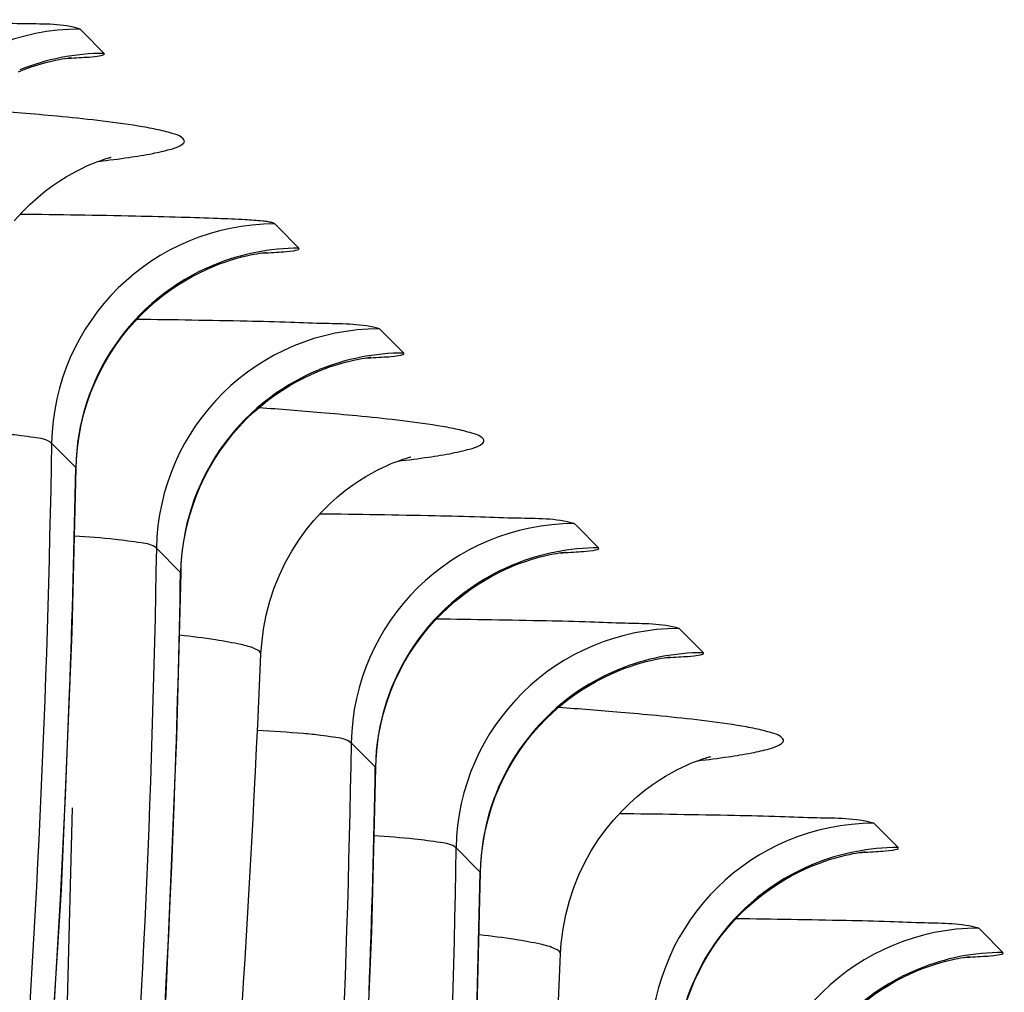
# Model space of a CAD drawing. Units: millimetres. Extents: x 0 to 297, y 0 to 210.
# Drawn here: x 205 to 206, y 110 to 111 of the extents above; entities that cross this region are included whole.
import ezdxf

# ---------------------------------------------------------------- set-up
doc = ezdxf.new("R2010")
doc.units = ezdxf.units.MM
doc.header["$LTSCALE"] = 16.335
doc.layers.add('DTM_AXIS', color=7, linetype='CONTINUOUS')

msp = doc.modelspace()

# ---------------------------------------------------------------- linework, layer by layer
at = {"layer": 'DTM_AXIS', "color": 7, "linetype": 'Continuous'}
for p, q in [((205.42501, 110.93481), (205.42197, 110.93782)), ((205.44907, 110.91071), (205.42501, 110.93481)), ((205.64313, 110.71665), (205.64009, 110.71966)), ((205.66719, 110.69256), (205.64313, 110.71665)), ((205.76058, 110.59918), (205.75754, 110.60219)), ((205.78465, 110.57509), (205.76058, 110.59918)), ((205.41725, 110.44688), (205.39015, 110.47398)), ((205.9787, 110.38102), (205.97566, 110.38404)), ((206.00277, 110.35693), (205.9787, 110.38102)), ((205.53471, 110.32941), (205.50761, 110.35651)), ((206.09615, 110.26355), (206.09311, 110.26656)), ((206.12022, 110.23946), (206.09615, 110.26355)), ((205.75283, 110.11125), (205.72573, 110.13836)), ((206.31428, 110.0454), (206.31123, 110.04841)), ((206.33834, 110.0213), (206.31428, 110.0454)), ((205.87028, 109.99378), (205.84318, 110.02088)), ((206.43173, 109.92792), (206.42868, 109.93094)), ((206.4558, 109.90383), (206.43173, 109.92792))]:
    msp.add_line(p, q, dxfattribs=at)
for points in [[(205.35297, 110.8901), (205.36027, 110.89299), (205.36718, 110.89547), (205.37363, 110.89758), (205.37964, 110.89936), (205.38516, 110.90084), (205.39016, 110.90206), (205.39465, 110.90306), (205.39863, 110.90386), (205.4021, 110.90449), (205.40503, 110.90497), (205.40748, 110.90534), (205.40941, 110.90561), (205.41082, 110.90579), (205.41179, 110.9059), (205.41224, 110.90595), (205.41219, 110.90594)], [(205.34834, 110.72324), (205.35719, 110.73297), (205.36613, 110.74183), (205.37494, 110.74971), (205.38347, 110.75663), (205.39167, 110.76271), (205.39942, 110.76797), (205.40662, 110.77246), (205.41325, 110.77628), (205.41934, 110.77954), (205.42484, 110.78227), (205.42973, 110.78454), (205.43415, 110.78647), (205.43808, 110.78807), (205.4415, 110.78939), (205.44454, 110.7905), (205.4472, 110.79142), (205.44947, 110.79216), (205.45142, 110.79277), (205.45307, 110.79326), (205.4544, 110.79364), (205.45548, 110.79393), (205.4563, 110.79415), (205.45686, 110.79429), (205.45694, 110.79431)], [(205.57109, 110.67195), (205.57839, 110.67483), (205.5853, 110.67731), (205.59175, 110.67942), (205.59776, 110.6812), (205.60328, 110.68269), (205.60828, 110.68391), (205.61277, 110.6849), (205.61675, 110.6857), (205.62022, 110.68633), (205.62316, 110.68682), (205.6256, 110.68719), (205.62753, 110.68745), (205.62894, 110.68763), (205.62991, 110.68774), (205.63036, 110.68779), (205.63031, 110.68779)], [(205.42997, 110.51938), (205.43415, 110.53115), (205.43885, 110.54254), (205.44402, 110.55353), (205.44965, 110.56411), (205.45568, 110.57427), (205.4621, 110.58399), (205.46886, 110.59327), (205.47593, 110.6021), (205.48327, 110.61047), (205.49087, 110.61838), (205.49868, 110.62584), (205.50667, 110.63284), (205.51478, 110.63936), (205.52297, 110.64541), (205.53123, 110.651), (205.53944, 110.6561), (205.5476, 110.66074), (205.55566, 110.66493), (205.5635, 110.66866), (205.57109, 110.67195)], [(205.68846, 110.55444), (205.69577, 110.55733), (205.70267, 110.55982), (205.70913, 110.56193), (205.71514, 110.56371), (205.72066, 110.5652), (205.72567, 110.56642), (205.73017, 110.56742), (205.73416, 110.56822), (205.73763, 110.56885), (205.74058, 110.56934), (205.74303, 110.56971), (205.74496, 110.56998), (205.74638, 110.57016), (205.74735, 110.57027), (205.74781, 110.57032), (205.74776, 110.57032)], [(205.54741, 110.40187), (205.55159, 110.41363), (205.55628, 110.42501), (205.56145, 110.43601), (205.56707, 110.44659), (205.5731, 110.45675), (205.57951, 110.46647), (205.58627, 110.47574), (205.59333, 110.48457), (205.60068, 110.49294), (205.60826, 110.50086), (205.61607, 110.50832), (205.62406, 110.51532), (205.63216, 110.52184), (205.64036, 110.52789), (205.64861, 110.53348), (205.65682, 110.53858), (205.66498, 110.54322), (205.67304, 110.54742), (205.68088, 110.55115), (205.68846, 110.55444)], [(205.41764, 110.44631), (205.41799, 110.45576), (205.41909, 110.46903), (205.42087, 110.48206), (205.4233, 110.49482), (205.42635, 110.50726), (205.42997, 110.51938)], [(205.62466, 110.23768), (205.62546, 110.24955), (205.6275, 110.26578), (205.63056, 110.28164), (205.63459, 110.29706), (205.63953, 110.31196), (205.64531, 110.32633), (205.65187, 110.34008), (205.6591, 110.35311), (205.66694, 110.36543), (205.67528, 110.37699), (205.68392, 110.38762), (205.69276, 110.39735), (205.70171, 110.4062), (205.71052, 110.41408), (205.71905, 110.42101), (205.72725, 110.42708), (205.735, 110.43234), (205.7422, 110.43684), (205.74882, 110.44065), (205.75491, 110.44391), (205.76041, 110.44664), (205.76531, 110.44892), (205.76973, 110.45084), (205.77366, 110.45245), (205.77708, 110.45377), (205.78012, 110.45487), (205.78278, 110.45579), (205.78504, 110.45653), (205.787, 110.45714), (205.78865, 110.45764), (205.78998, 110.45801), (205.79105, 110.45831), (205.79188, 110.45852), (205.79244, 110.45866), (205.79252, 110.45868)], [(205.32843, 109.11185), (205.35878, 109.39855), (205.38297, 109.68603), (205.40106, 109.97417), (205.4131, 110.26285), (205.41764, 110.44631)], [(205.53509, 110.32884), (205.53544, 110.33826), (205.53654, 110.35153), (205.53832, 110.36455), (205.54074, 110.3773), (205.54379, 110.38975), (205.54741, 110.40187)], [(205.90658, 110.33629), (205.91389, 110.33918), (205.9208, 110.34166), (205.92725, 110.34377), (205.93326, 110.34556), (205.93879, 110.34704), (205.9438, 110.34827), (205.94829, 110.34926), (205.95228, 110.35007), (205.95575, 110.3507), (205.9587, 110.35119), (205.96115, 110.35156), (205.96309, 110.35182), (205.9645, 110.352), (205.96547, 110.35211), (205.96593, 110.35216), (205.96589, 110.35216)], [(205.76553, 110.18371), (205.76971, 110.19547), (205.7744, 110.20686), (205.77957, 110.21785), (205.78519, 110.22843), (205.79122, 110.23859), (205.79763, 110.24831), (205.80439, 110.25759), (205.81145, 110.26642), (205.8188, 110.27479), (205.82638, 110.2827), (205.83419, 110.29016), (205.84218, 110.29716), (205.85028, 110.30368), (205.85848, 110.30973), (205.86673, 110.31532), (205.87494, 110.32043), (205.8831, 110.32507), (205.89116, 110.32926), (205.899, 110.33299), (205.90658, 110.33629)], [(205.31749, 108.14029), (205.36653, 108.42381), (205.40932, 108.70853), (205.44587, 108.99431), (205.47623, 109.28101), (205.50042, 109.56851), (205.51851, 109.85667), (205.53055, 110.14536), (205.53509, 110.32884)], [(206.02396, 110.21878), (206.03126, 110.22167), (206.03817, 110.22416), (206.04463, 110.22628), (206.05064, 110.22806), (206.05617, 110.22955), (206.06119, 110.23078), (206.06569, 110.23178), (206.06969, 110.23258), (206.07317, 110.23322), (206.07612, 110.23371), (206.07858, 110.23408), (206.08052, 110.23435), (206.08194, 110.23453), (206.08292, 110.23464), (206.08338, 110.23469), (206.08334, 110.23469)], [(205.88297, 110.06619), (205.88714, 110.07795), (205.89183, 110.08934), (205.897, 110.10033), (205.90261, 110.11091), (205.90864, 110.12106), (205.91505, 110.13078), (205.9218, 110.14006), (205.92886, 110.14889), (205.9362, 110.15726), (205.94378, 110.16517), (205.95158, 110.17264), (205.95957, 110.17964), (205.96767, 110.18616), (205.97586, 110.19221), (205.98411, 110.1978), (205.99232, 110.20291), (206.00048, 110.20756), (206.00853, 110.21175), (206.01637, 110.21549), (206.02396, 110.21878)], [(205.75321, 110.11068), (205.75356, 110.12011), (205.75466, 110.13337), (205.75644, 110.1464), (205.75887, 110.15915), (205.76191, 110.1716), (205.76553, 110.18371)], [(205.96023, 109.90206), (205.96104, 109.91393), (205.96308, 109.93016), (205.96614, 109.94602), (205.97017, 109.96143), (205.9751, 109.97634), (205.98089, 109.9907), (205.98745, 110.00446), (205.99468, 110.01749), (206.00251, 110.0298), (206.01086, 110.04136), (206.0195, 110.05199), (206.02834, 110.06172), (206.03729, 110.07058), (206.04609, 110.07845), (206.05462, 110.08538), (206.06282, 110.09145), (206.07058, 110.09672), (206.07778, 110.10121), (206.0844, 110.10503), (206.09049, 110.10828), (206.09599, 110.11102), (206.10089, 110.11329), (206.1053, 110.11521), (206.10924, 110.11682), (206.11266, 110.11814), (206.1157, 110.11925), (206.11836, 110.12017), (206.12062, 110.12091), (206.12257, 110.12152), (206.12422, 110.12201), (206.12555, 110.12239), (206.12663, 110.12268), (206.12745, 110.12289), (206.12801, 110.12303), (206.1281, 110.12306)], [(205.35108, 107.08034), (205.41882, 107.35933), (205.48033, 107.63997), (205.53562, 107.92214), (205.58466, 108.20565), (205.62744, 108.49037), (205.66399, 108.77615), (205.69435, 109.06286), (205.71854, 109.35035), (205.73663, 109.63851), (205.74867, 109.92721), (205.75321, 110.11068)], [(203.73778, 103.96284), (203.83033, 104.12534), (203.971, 104.38565), (204.10424, 104.64597), (204.23013, 104.90608), (204.34917, 105.16668), (204.46138, 105.42757), (204.56681, 105.68861), (204.66584, 105.95057), (204.75843, 106.21323), (204.84461, 106.47651), (204.92474, 106.74148), (204.99873, 107.00793), (205.06657, 107.27579), (205.12853, 107.54639), (205.18451, 107.8196), (205.23444, 108.09524), (205.27849, 108.37469), (205.31654, 108.65779), (205.34851, 108.94439), (205.37445, 109.23586), (205.39425, 109.53256), (205.40772, 109.83386), (205.41365, 110.06589)], [(205.87066, 109.99321), (205.87101, 110.00261), (205.87211, 110.01587), (205.87388, 110.02889), (205.87631, 110.04164), (205.87935, 110.05408), (205.88297, 110.06619)], [(206.24208, 110.00063), (206.24938, 110.00352), (206.25629, 110.00601), (206.26275, 110.00812), (206.26876, 110.00991), (206.27429, 110.0114), (206.27931, 110.01263), (206.28381, 110.01362), (206.28781, 110.01443), (206.29129, 110.01507), (206.29424, 110.01555), (206.2967, 110.01593), (206.29864, 110.01619), (206.30006, 110.01637), (206.30104, 110.01649), (206.3015, 110.01654), (206.30146, 110.01653)], [(205.31448, 106.4104), (205.39458, 106.68559), (205.46851, 106.96277), (205.53625, 107.24175), (205.59777, 107.5224), (205.65305, 107.80457), (205.7021, 108.08809), (205.74489, 108.37282), (205.78144, 108.65861), (205.8118, 108.94532), (205.83599, 109.23283), (205.85408, 109.52101), (205.86613, 109.80972), (205.87066, 109.99321)], [(206.10109, 109.84804), (206.10526, 109.8598), (206.10995, 109.87118), (206.11512, 109.88217), (206.12073, 109.89275), (206.12676, 109.90291), (206.13317, 109.91263), (206.13992, 109.92191), (206.14698, 109.93073), (206.15432, 109.93911), (206.1619, 109.94702), (206.16971, 109.95448), (206.17769, 109.96148), (206.18579, 109.968), (206.19398, 109.97406), (206.20223, 109.97965), (206.21044, 109.98476), (206.2186, 109.9894), (206.22665, 109.9936), (206.23449, 109.99733), (206.24208, 110.00063)], [(206.35945, 109.88312), (206.36675, 109.88602), (206.37366, 109.88851), (206.38013, 109.89063), (206.38614, 109.89242), (206.39167, 109.89391), (206.3967, 109.89514), (206.4012, 109.89614), (206.40521, 109.89695), (206.4087, 109.89759), (206.41166, 109.89808), (206.41413, 109.89845), (206.41607, 109.89872), (206.4175, 109.8989), (206.41848, 109.89901), (206.41895, 109.89906), (206.41891, 109.89906)], [(206.21853, 109.73052), (206.22269, 109.74228), (206.22738, 109.75366), (206.23254, 109.76465), (206.23815, 109.77523), (206.24418, 109.78538), (206.25058, 109.7951), (206.25733, 109.80438), (206.26438, 109.8132), (206.27172, 109.82158), (206.2793, 109.82949), (206.2871, 109.83695), (206.29508, 109.84396), (206.30318, 109.85048), (206.31137, 109.85654), (206.31961, 109.86213), (206.32782, 109.86724), (206.33597, 109.87189), (206.34403, 109.87609), (206.35186, 109.87982), (206.35945, 109.88312)]]:
    msp.add_lwpolyline(points, dxfattribs=at)
for centre, radius, start, end in [((205.42205, 110.68776), 0.25005, 90.01691, 178.99762), ((204.9162, 105.67189), 5.19068, 85.13662, 85.90146), ((205.06618, 107.42503), 3.43113, 84.47561, 85.15012), ((205.64017, 110.46961), 0.25005, 90.01691, 178.99762), ((205.66727, 110.4425), 0.25006, 112.27074, 178.99712), ((205.75762, 110.35214), 0.25005, 90.01839, 178.99739), ((205.78472, 110.32503), 0.25006, 112.27104, 178.99718), ((205.25174, 105.33581), 5.19113, 85.13685, 85.90147), ((205.40171, 107.08892), 3.43162, 84.47589, 85.15035), ((191.4539, 110.70101), 13.96554, 357.921366, 358.957358), ((205.97574, 110.13398), 0.25005, 90.01839, 178.99739), ((206.00285, 110.10688), 0.25006, 112.27104, 178.99718), ((191.57149, 110.58348), 13.96541, 357.922802, 358.957556), ((206.0932, 110.01651), 0.25005, 90.01877, 178.99743), ((206.1203, 109.9894), 0.25006, 112.27133, 178.99723), ((205.58732, 105.00023), 5.19109, 85.13679, 85.90152), ((205.73729, 106.75342), 3.43149, 84.47581, 85.15029), ((191.78961, 110.36533), 13.96541, 357.922802, 358.957556), ((206.31132, 109.79835), 0.25005, 90.01877, 178.99743), ((191.90711, 110.24781), 13.96536, 357.924253, 358.957743), ((206.33842, 109.77125), 0.25006, 112.27133, 178.99723), ((206.42877, 109.68088), 0.25005, 90.01916, 178.99747), ((206.45588, 109.65378), 0.25006, 112.27164, 178.99728)]:
    msp.add_arc(centre, radius, start, end, dxfattribs=at)
for points, knots in [([(205.42197, 110.93782), (205.40266, 110.94409), (205.36839, 110.94289), (205.3191, 110.94536), (205.24852, 110.94679), (205.19112, 110.94785), (205.14991, 110.94838)], [0, 0, 0, 0, 0.2236226, 0.3672257, 0.5460937, 1, 1, 1, 1]), ([(205.40599, 110.90511), (205.41375, 110.90548), (205.42817, 110.90656), (205.43763, 110.90674), (205.45057, 110.90917), (205.44907, 110.91071)], [0, 0, 0, 0, 0.5318993, 0.8523834, 1, 1, 1, 1]), ([(205.50731, 110.82557), (205.50059, 110.82697), (205.46386, 110.8334), (205.42675, 110.83729), (205.39649, 110.84023)], [0, 0, 0, 0, 0.1842507, 1, 1, 1, 1]), ([(205.44274, 110.7897), (205.4541, 110.79103), (205.47445, 110.79368), (205.50094, 110.79781), (205.52081, 110.80248), (205.53214, 110.80568), (205.54074, 110.81166), (205.53416, 110.81886), (205.52316, 110.82154), (205.51336, 110.82432), (205.50731, 110.82557)], [0, 0, 0, 0, 0.2533193, 0.4528478, 0.5987882, 0.6921534, 0.7384804, 0.77872, 0.8632543, 1, 1, 1, 1]), ([(205.64009, 110.71966), (205.63968, 110.7198), (205.63887, 110.72082), (205.63623, 110.72131), (205.63216, 110.72216), (205.62207, 110.72322), (205.60324, 110.72454), (205.5727, 110.72586), (205.53179, 110.72719), (205.458, 110.72896), (205.39791, 110.72986), (205.35484, 110.73039)], [0, 0, 0, 0, 0.0045519, 0.0126318, 0.0269824, 0.0488291, 0.1184485, 0.2255353, 0.3692993, 0.5480549, 1, 1, 1, 1]), ([(205.62411, 110.68696), (205.63188, 110.68732), (205.64629, 110.68841), (205.65575, 110.68858), (205.6687, 110.69101), (205.66719, 110.69256)], [0, 0, 0, 0, 0.5318993, 0.8523834, 1, 1, 1, 1]), ([(205.75754, 110.60219), (205.73805, 110.6079), (205.704, 110.60742), (205.65466, 110.60969), (205.58411, 110.6112), (205.5267, 110.61222), (205.48549, 110.61275)], [0, 0, 0, 0, 0.223634, 0.3672342, 0.5460992, 1, 1, 1, 1]), ([(205.74156, 110.56948), (205.74933, 110.56985), (205.76375, 110.57094), (205.7732, 110.57111), (205.78615, 110.57354), (205.78465, 110.57509)], [0, 0, 0, 0, 0.5318826, 0.8523557, 1, 1, 1, 1]), ([(205.84288, 110.48995), (205.83616, 110.49134), (205.79943, 110.49777), (205.76232, 110.50167), (205.73205, 110.5046)], [0, 0, 0, 0, 0.1842533, 1, 1, 1, 1]), ([(205.77832, 110.45407), (205.78968, 110.45541), (205.81003, 110.45806), (205.83652, 110.46218), (205.85638, 110.46686), (205.86772, 110.47006), (205.87632, 110.47603), (205.86973, 110.48323), (205.85873, 110.48591), (205.84893, 110.4887), (205.84288, 110.48995)], [0, 0, 0, 0, 0.2533162, 0.4528405, 0.5987754, 0.6921344, 0.7384557, 0.7787001, 0.8632435, 1, 1, 1, 1]), ([(205.39003, 110.47393), (205.38512, 110.47882), (205.37195, 110.47994), (205.35441, 110.48289), (205.32577, 110.4855), (205.30223, 110.48711), (205.28498, 110.48805)], [0, 0, 0, 0, 0.195489, 0.3325556, 0.5130464, 1, 1, 1, 1]), ([(205.39004, 110.47398), (205.381, 109.91668), (205.2964, 108.80111), (204.95659, 107.15749), (204.40259, 105.57262), (203.8994, 104.57254), (203.61898, 104.0903)], [0, 0, 0, 0, 0.2497734, 0.499855, 0.75002, 1, 1, 1, 1]), ([(205.97566, 110.38404), (205.95513, 110.39005), (205.91928, 110.38933), (205.86741, 110.39171), (205.79354, 110.39321), (205.73348, 110.39423), (205.69042, 110.39477)], [0, 0, 0, 0, 0.2247104, 0.3686266, 0.5475721, 1, 1, 1, 1]), ([(205.50748, 110.35646), (205.50318, 110.36073), (205.48597, 110.36301), (205.45625, 110.36743), (205.43092, 110.36889), (205.41576, 110.36982)], [0, 0, 0, 0, 0.1950917, 0.5106806, 1, 1, 1, 1]), ([(205.50748, 110.35651), (205.49843, 109.79921), (205.41386, 108.68363), (205.07404, 107.04002), (204.52005, 105.45515), (204.01685, 104.45506), (203.73643, 103.97283)], [0, 0, 0, 0, 0.2497744, 0.499855, 0.75002, 1, 1, 1, 1]), ([(205.95968, 110.35133), (205.96745, 110.3517), (205.98187, 110.35278), (205.99132, 110.35296), (206.00427, 110.35538), (206.00277, 110.35693)], [0, 0, 0, 0, 0.5318826, 0.8523557, 1, 1, 1, 1]), ([(206.09311, 110.26656), (206.07358, 110.27212), (206.03959, 110.27184), (205.99023, 110.27405), (205.91968, 110.27559), (205.86227, 110.27659), (205.82106, 110.27713)], [0, 0, 0, 0, 0.2236373, 0.3672367, 0.5461009, 1, 1, 1, 1]), ([(205.62466, 110.23768), (205.62477, 110.24027), (205.61523, 110.2456), (205.59923, 110.2494), (205.56981, 110.25486), (205.54725, 110.25753), (205.53396, 110.25902)], [0, 0, 0, 0, 0.0822202, 0.2704225, 0.5758522, 1, 1, 1, 1]), ([(203.86548, 103.81207), (204.1691, 104.28351), (204.67893, 105.29127), (205.19354, 106.89869), (205.50464, 108.55679), (205.60015, 109.67694), (205.62466, 110.23768)], [0, 0, 0, 0, 0.2498609, 0.4998485, 0.7499045, 1, 1, 1, 1]), ([(206.07713, 110.23386), (206.0849, 110.23422), (206.09932, 110.23531), (206.10878, 110.23549), (206.12172, 110.23791), (206.12022, 110.23946)], [0, 0, 0, 0, 0.5318657, 0.8523276, 1, 1, 1, 1]), ([(204.32091, 105.40836), (204.65287, 106.16094), (205.1736, 107.73239), (205.38046, 109.37388), (205.41026, 110.19446)], [0, 0, 0, 0, 0.5004333, 1, 1, 1, 1]), ([(206.17846, 110.15432), (206.17173, 110.15571), (206.13501, 110.16215), (206.0979, 110.16604), (206.06763, 110.16897)], [0, 0, 0, 0, 0.1842522, 1, 1, 1, 1]), ([(205.7256, 110.13831), (205.72068, 110.1432), (205.70751, 110.14432), (205.68998, 110.14727), (205.66134, 110.14988), (205.63781, 110.15149), (205.62055, 110.15243)], [0, 0, 0, 0, 0.195486, 0.3325508, 0.5130416, 1, 1, 1, 1]), ([(206.11389, 110.11844), (206.12526, 110.11978), (206.14561, 110.12243), (206.1721, 110.12656), (206.19196, 110.13123), (206.2033, 110.13443), (206.21189, 110.14041), (206.20531, 110.1476), (206.19431, 110.15029), (206.18451, 110.15307), (206.17846, 110.15432)], [0, 0, 0, 0, 0.2533172, 0.4528429, 0.5987795, 0.6921406, 0.7384637, 0.7787066, 0.863247, 1, 1, 1, 1]), ([(205.7256, 110.13836), (205.71655, 109.58105), (205.63198, 108.46548), (205.29216, 106.82186), (204.73817, 105.23699), (204.23497, 104.23691), (203.95455, 103.75467)], [0, 0, 0, 0, 0.2497744, 0.499855, 0.75002, 1, 1, 1, 1]), ([(204.43846, 105.2911), (204.77041, 106.0437), (205.29112, 107.61518), (205.49795, 109.2567), (205.52772, 110.07729)], [0, 0, 0, 0, 0.5004328, 1, 1, 1, 1]), ([(206.31123, 110.04841), (206.29066, 110.05426), (206.25487, 110.05375), (206.20298, 110.05607), (206.12912, 110.05759), (206.06906, 110.05861), (206.026, 110.05914)], [0, 0, 0, 0, 0.2247133, 0.3686287, 0.5475734, 1, 1, 1, 1]), ([(205.84305, 110.02083), (205.83876, 110.02511), (205.82154, 110.02738), (205.79182, 110.0318), (205.76649, 110.03327), (205.75133, 110.03419)], [0, 0, 0, 0, 0.1950916, 0.5106802, 1, 1, 1, 1]), ([(205.84305, 110.02089), (205.834, 109.46358), (205.74943, 108.348), (205.40961, 106.70439), (204.85562, 105.11952), (204.35243, 104.11944), (204.07201, 103.6372)], [0, 0, 0, 0, 0.2497752, 0.4998554, 0.7500202, 1, 1, 1, 1]), ([(206.29526, 110.0157), (206.30302, 110.01607), (206.31744, 110.01715), (206.3269, 110.01733), (206.33985, 110.01976), (206.33834, 110.0213)], [0, 0, 0, 0, 0.5318657, 0.8523276, 1, 1, 1, 1]), ([(206.42868, 109.93094), (206.40911, 109.93635), (206.37518, 109.93625), (206.3258, 109.93842), (206.25526, 109.93997), (206.19785, 109.94096), (206.15664, 109.9415)], [0, 0, 0, 0, 0.2236405, 0.3672393, 0.5461026, 1, 1, 1, 1]), ([(205.96023, 109.90206), (205.96035, 109.90465), (205.95081, 109.90998), (205.93481, 109.91378), (205.90539, 109.91924), (205.88283, 109.92191), (205.86953, 109.9234)], [0, 0, 0, 0, 0.0822196, 0.2704219, 0.5758519, 1, 1, 1, 1]), ([(204.20105, 103.47644), (204.50467, 103.94789), (205.01451, 104.95564), (205.52912, 106.56307), (205.84022, 108.22116), (205.93573, 109.34131), (205.96024, 109.90206)], [0, 0, 0, 0, 0.2498609, 0.4998485, 0.7499045, 1, 1, 1, 1]), ([(206.41271, 109.89823), (206.42047, 109.8986), (206.43489, 109.89968), (206.44435, 109.89986), (206.4573, 109.90228), (206.4558, 109.90383)], [0, 0, 0, 0, 0.5318485, 0.852299, 1, 1, 1, 1])]:
    msp.add_open_spline(points, degree=3, knots=knots, dxfattribs=at)
for points in [[(205.44907, 110.91071), (205.41691, 110.91071), (205.38418, 110.90426), (205.35442, 110.89208)], [(205.66719, 110.69256), (205.63504, 110.69255), (205.6023, 110.68611), (205.57254, 110.67392)], [(205.78465, 110.57509), (205.75249, 110.57508), (205.71975, 110.56863), (205.68999, 110.55645)], [(206.00277, 110.35693), (205.97061, 110.35692), (205.93787, 110.35048), (205.90811, 110.3383)], [(206.12022, 110.23946), (206.08806, 110.23945), (206.05533, 110.23301), (206.02557, 110.22082)], [(206.33834, 110.0213), (206.30619, 110.0213), (206.27345, 110.01485), (206.24369, 110.00267)], [(206.4558, 109.90383), (206.42364, 109.90382), (206.3909, 109.89738), (206.36114, 109.8852)]]:
    msp.add_open_spline(points, degree=3, dxfattribs=at)

doc.saveas('drawing.dxf')
